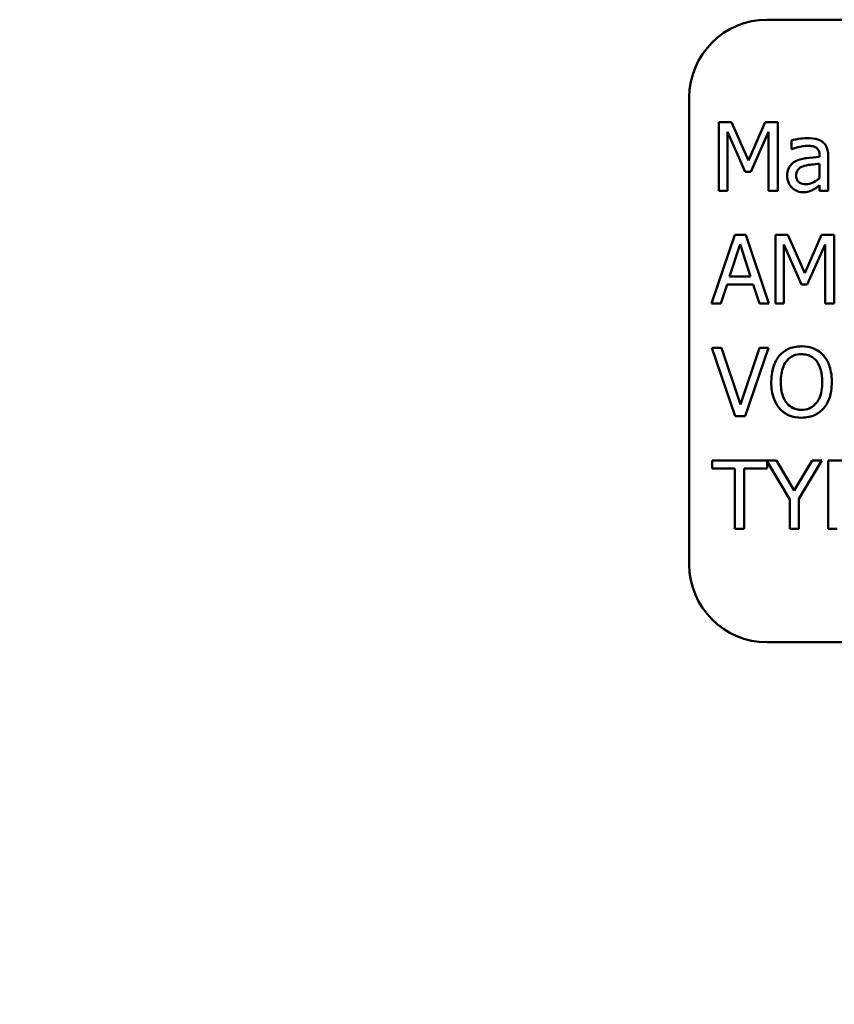
# Model space of a CAD drawing. Units: inches. Extents: x 0.5 to 21.5, y 0.2 to 16.7.
# Drawn here: x 15.8 to 16.1, y 7.9 to 8.2 of the extents above; entities that cross this region are included whole.
import ezdxf

# ---------------------------------------------------------------- set-up
doc = ezdxf.new("R2010")
doc.units = ezdxf.units.IN
doc.header["$MEASUREMENT"] = 0
doc.layers.add('Symbol (ANSI)', color=7, linetype='Continuous', lineweight=25)
doc.layers.add('Visible (ANSI)', color=7, linetype='Continuous', lineweight=50)
doc.styles.add('Note Text (ANSI)', font='tahoma.ttf')
doc.dimstyles.new('Default (ANSI)$7', dxfattribs={"dimtxt": 0.12, "dimasz": 0.098425, "dimexe": 0.125, "dimexo": 0.0625, "dimgap": 0.031496, "dimtad": 0, "dimtih": 1, "dimtoh": 1, "dimrnd": 1e-08, "dimzin": 0, "dimdsep": 46, "dimtxsty": 'Note Text (ANSI)', "dimcen": 0.09, "dimdle": 0.393701, "dimclrd": 256, "dimclre": 256, "dimclrt": 256, "dimadec": 0, "dimazin": 1, "dimtfac": 1, "dimtofl": 0, "dimtmove": 0, "dimatfit": 3, "dimfxl": 1, "dimtolj": 1, "dimtzin": 4, "dimlwd": -1, "dimlwe": -1, "dimarcsym": 0})

msp = doc.modelspace()

# ---------------------------------------------------------------- linework, layer by layer
at = {"layer": 'Visible (ANSI)'}
for p, q in [((16.36649, 8.19691), (16.0483, 8.19691)), ((16.02558, 8.17418), (16.02558, 8.03782)), ((16.03426, 8.16696), (16.03426, 8.14696)), ((16.03789, 8.16696), (16.03426, 8.16696)), ((16.04288, 8.15582), (16.03789, 8.16696)), ((16.04771, 8.16696), (16.04288, 8.15582)), ((16.05141, 8.16696), (16.04771, 8.16696)), ((16.05141, 8.14696), (16.05141, 8.16696)), ((16.03674, 8.14696), (16.03674, 8.16419)), ((16.03674, 8.16419), (16.04191, 8.15247)), ((16.04353, 8.15247), (16.04875, 8.16419)), ((16.04875, 8.16419), (16.04875, 8.14696)), ((16.05541, 8.16164), (16.05541, 8.15906)), ((16.05541, 8.15906), (16.05556, 8.15906)), ((16.06363, 8.15731), (16.06363, 8.15683)), ((16.06616, 8.14696), (16.06616, 8.15722)), ((16.04191, 8.15247), (16.04353, 8.15247)), ((16.06363, 8.15482), (16.06363, 8.15065)), ((16.03426, 8.14696), (16.03674, 8.14696)), ((16.04875, 8.14696), (16.05141, 8.14696)), ((16.06363, 8.14855), (16.06363, 8.14696)), ((16.06363, 8.14696), (16.06616, 8.14696)), ((16.03885, 8.13403), (16.0321, 8.11403)), ((16.04212, 8.13403), (16.03885, 8.13403)), ((16.04886, 8.11403), (16.04212, 8.13403)), ((16.05076, 8.13403), (16.05076, 8.11403)), ((16.05439, 8.13403), (16.05076, 8.13403)), ((16.05938, 8.12289), (16.05439, 8.13403)), ((16.06421, 8.13403), (16.05938, 8.12289)), ((16.06791, 8.13403), (16.06421, 8.13403)), ((16.06791, 8.11403), (16.06791, 8.13403)), ((16.03734, 8.12189), (16.04042, 8.13131)), ((16.04042, 8.13131), (16.04351, 8.12189)), ((16.05324, 8.11403), (16.05324, 8.13126)), ((16.05324, 8.13126), (16.05841, 8.11954)), ((16.06003, 8.11954), (16.06525, 8.13126)), ((16.06525, 8.13126), (16.06525, 8.11403)), ((16.04351, 8.12189), (16.03734, 8.12189)), ((16.03479, 8.11403), (16.03661, 8.11962)), ((16.03661, 8.11962), (16.04424, 8.11962)), ((16.04424, 8.11962), (16.04606, 8.11403)), ((16.05841, 8.11954), (16.06003, 8.11954)), ((16.0321, 8.11403), (16.03479, 8.11403)), ((16.04606, 8.11403), (16.04886, 8.11403)), ((16.05076, 8.11403), (16.05324, 8.11403)), ((16.06525, 8.11403), (16.06791, 8.11403)), ((16.03497, 8.1011), (16.03212, 8.1011)), ((16.03212, 8.1011), (16.03901, 8.0811)), ((16.04052, 8.08449), (16.03497, 8.1011)), ((16.04606, 8.1011), (16.04052, 8.08449)), ((16.04188, 8.0811), (16.04877, 8.1011)), ((16.04877, 8.1011), (16.04606, 8.1011)), ((16.03901, 8.0811), (16.04188, 8.0811)), ((16.0511, 8.06817), (16.03222, 8.06817)), ((16.03222, 8.06817), (16.03222, 8.0658)), ((16.03222, 8.0658), (16.03893, 8.0658)), ((16.03893, 8.0658), (16.03893, 8.04817)), ((16.04159, 8.04817), (16.04159, 8.0658)), ((16.04159, 8.0658), (16.0483, 8.0658)), ((16.0483, 8.0658), (16.0483, 8.06792)), ((16.0483, 8.06792), (16.05491, 8.05674)), ((16.05625, 8.05937), (16.0511, 8.06817)), ((16.0615, 8.06817), (16.05625, 8.05937)), ((16.05757, 8.05702), (16.06432, 8.06817)), ((16.06432, 8.06817), (16.0615, 8.06817)), ((16.0712, 8.06817), (16.06617, 8.06817)), ((16.06617, 8.06817), (16.06617, 8.04817)), ((16.05491, 8.05674), (16.05491, 8.04817)), ((16.05757, 8.04817), (16.05757, 8.05702)), ((16.03893, 8.04817), (16.04159, 8.04817)), ((16.05491, 8.04817), (16.05757, 8.04817)), ((16.06617, 8.04817), (16.06883, 8.04817)), ((16.0483, 8.01509), (16.36649, 8.01509))]:
    msp.add_line(p, q, dxfattribs=at)
for centre, start, end in [((16.0483, 8.17418), 90, 180), ((16.0483, 8.03782), 180, 270)]:
    msp.add_arc(centre, 0.02273, start, end, dxfattribs=at)
for points, knots in [([(16.06, 8.16232), (16.05913, 8.16232), (16.05827, 8.16224), (16.05716, 8.16203), (16.05613, 8.16184), (16.05541, 8.16164)], [-0.1362292, -0.1362292, -0.1362292, -0.1362292, -0.0311534, -0.0311534, 0, 0, 0, 0]), ([(16.06452, 8.1612), (16.06424, 8.16141), (16.06394, 8.16159), (16.0633, 8.16189), (16.06296, 8.162), (16.06219, 8.16218), (16.06141, 8.16232), (16.06, 8.16232)], [-0.15515, -0.15515, -0.15515, -0.15515, -0.1074883, -0.1074883, -0.0590414, -0.0590414, 0, 0, 0, 0]), ([(16.06616, 8.15722), (16.06616, 8.15776), (16.06611, 8.15831), (16.06589, 8.15929), (16.06573, 8.15972), (16.06524, 8.16055), (16.06492, 8.16091), (16.06452, 8.1612)], [-0.06282077, -0.06282077, -0.06282077, -0.06282077, -0.04017341, -0.04017341, -0.02080948, -0.02080948, 0, 0, 0, 0]), ([(16.05556, 8.15906), (16.05632, 8.15939), (16.05711, 8.15965), (16.0585, 8.15995), (16.05926, 8.16009), (16.05998, 8.16009)], [-0.07265039, -0.07265039, -0.07265039, -0.07265039, -0.03025474, -0.03025474, 0, 0, 0, 0]), ([(16.05998, 8.16009), (16.06054, 8.16009), (16.06123, 8.16004), (16.06204, 8.15986), (16.06234, 8.15975), (16.06261, 8.15958)], [-0.03475124, -0.03475124, -0.03475124, -0.03475124, -0.0132719, -0.0132719, 0, 0, 0, 0]), ([(16.06261, 8.15958), (16.06279, 8.15947), (16.06295, 8.15933), (16.06319, 8.15903), (16.06333, 8.15884), (16.06358, 8.1582), (16.06363, 8.15776), (16.06363, 8.15731)], [-0.04830264, -0.04830264, -0.04830264, -0.04830264, -0.03164599, -0.03164599, -0.01879053, -0.01879053, 0, 0, 0, 0]), ([(16.05693, 8.15569), (16.05637, 8.15544), (16.05584, 8.15511), (16.05517, 8.15443), (16.05482, 8.15402), (16.0543, 8.15272), (16.05419, 8.15201), (16.05419, 8.1513)], [-0.1126141, -0.1126141, -0.1126141, -0.1126141, -0.0589481, -0.0589481, -0.0296329, -0.0296329, 0, 0, 0, 0]), ([(16.06363, 8.15683), (16.06239, 8.15676), (16.06114, 8.15665), (16.05944, 8.15644), (16.05818, 8.15627), (16.05693, 8.15569)], [-0.2058434, -0.2058434, -0.2058434, -0.2058434, -0.0573549, -0.0573549, 0, 0, 0, 0]), ([(16.0568, 8.15148), (16.0568, 8.15171), (16.05683, 8.15195), (16.05692, 8.15238), (16.05699, 8.15258), (16.05719, 8.15294), (16.05735, 8.15318), (16.05811, 8.1538), (16.0586, 8.15404), (16.05912, 8.1542)], [-0.08157426, -0.08157426, -0.08157426, -0.08157426, -0.06033028, -0.06033028, -0.04119868, -0.04119868, -0.02290393, -0.02290393, 0, 0, 0, 0]), ([(16.05912, 8.1542), (16.05996, 8.15446), (16.06074, 8.15454), (16.06207, 8.15467), (16.06291, 8.15475), (16.06363, 8.15482)], [-0.05617787, -0.05617787, -0.05617787, -0.05617787, -0.03035877, -0.03035877, 0, 0, 0, 0]), ([(16.05419, 8.1513), (16.05419, 8.15094), (16.05423, 8.15058), (16.05438, 8.14987), (16.05449, 8.14954), (16.05485, 8.14871), (16.05514, 8.14826), (16.05552, 8.14787)], [-0.05267516, -0.05267516, -0.05267516, -0.05267516, -0.03770088, -0.03770088, -0.02279889, -0.02279889, 0, 0, 0, 0]), ([(16.05966, 8.14887), (16.05937, 8.14887), (16.05907, 8.14889), (16.05853, 8.14899), (16.05829, 8.14907), (16.05776, 8.14932), (16.05756, 8.14949), (16.05724, 8.14983), (16.0571, 8.15006), (16.05685, 8.15068), (16.0568, 8.15109), (16.0568, 8.15148)], [-0.04943679, -0.04943679, -0.04943679, -0.04943679, -0.04231527, -0.04231527, -0.03615188, -0.03615188, -0.02802791, -0.02802791, -0.01646665, -0.01646665, 0, 0, 0, 0]), ([(16.06363, 8.15065), (16.06289, 8.14998), (16.06209, 8.14948), (16.06089, 8.14898), (16.06028, 8.14887), (16.05966, 8.14887)], [-0.05466897, -0.05466897, -0.05466897, -0.05466897, -0.02611451, -0.02611451, 0, 0, 0, 0]), ([(16.05552, 8.14787), (16.05595, 8.14744), (16.05644, 8.14712), (16.05737, 8.14672), (16.05797, 8.14654), (16.05875, 8.14654)], [-0.08019114, -0.08019114, -0.08019114, -0.08019114, -0.03285567, -0.03285567, 0, 0, 0, 0]), ([(16.05875, 8.14654), (16.05941, 8.14654), (16.06004, 8.14658), (16.0607, 8.14678), (16.06115, 8.14692), (16.0618, 8.14727)], [-0.1029357, -0.1029357, -0.1029357, -0.1029357, -0.0305391, -0.0305391, 0, 0, 0, 0]), ([(16.0618, 8.14727), (16.06215, 8.14744), (16.06249, 8.14767), (16.06307, 8.14813), (16.06335, 8.14834), (16.06363, 8.14855)], [-0.03112747, -0.03112747, -0.03112747, -0.03112747, -0.01453668, -0.01453668, 0, 0, 0, 0]), ([(16.05838, 8.10152), (16.05766, 8.10152), (16.05694, 8.10145), (16.05558, 8.10116), (16.05495, 8.10095), (16.05342, 8.1002), (16.05262, 8.09959), (16.05194, 8.09881)], [-0.1011013, -0.1011013, -0.1011013, -0.1011013, -0.0712127, -0.0712127, -0.0431117, -0.0431117, 0, 0, 0, 0]), ([(16.06483, 8.09881), (16.06444, 8.09926), (16.064, 8.09965), (16.06292, 8.10041), (16.06235, 8.10069), (16.06081, 8.10133), (16.0596, 8.10152), (16.05838, 8.10152)], [-0.08528329, -0.08528329, -0.08528329, -0.08528329, -0.07006049, -0.07006049, -0.05129618, -0.05129618, 0, 0, 0, 0]), ([(16.05194, 8.09881), (16.05113, 8.09784), (16.05056, 8.09672), (16.04993, 8.09478), (16.04954, 8.09337), (16.04954, 8.0911)], [-0.2494762, -0.2494762, -0.2494762, -0.2494762, -0.095158, -0.095158, 0, 0, 0, 0]), ([(16.05395, 8.09714), (16.05424, 8.09751), (16.05456, 8.09785), (16.05534, 8.09847), (16.05573, 8.09867), (16.05679, 8.0991), (16.05759, 8.09922), (16.05839, 8.09922)], [-0.06071472, -0.06071472, -0.06071472, -0.06071472, -0.04797352, -0.04797352, -0.03348222, -0.03348222, 0, 0, 0, 0]), ([(16.05839, 8.09922), (16.05891, 8.09922), (16.05943, 8.09916), (16.06041, 8.09892), (16.06087, 8.09874), (16.06189, 8.09815), (16.0624, 8.09769), (16.06282, 8.09714)], [-0.07141446, -0.07141446, -0.07141446, -0.07141446, -0.0495149, -0.0495149, -0.02902704, -0.02902704, 0, 0, 0, 0]), ([(16.06723, 8.0911), (16.06723, 8.09336), (16.06684, 8.09492), (16.06604, 8.09704), (16.06553, 8.09799), (16.06483, 8.09881)], [-0.09488789, -0.09488789, -0.09488789, -0.09488789, -0.04520668, -0.04520668, 0, 0, 0, 0]), ([(16.05231, 8.0911), (16.05231, 8.09214), (16.05241, 8.09365), (16.05314, 8.09584), (16.05348, 8.09654), (16.05395, 8.09714)], [-0.09673999, -0.09673999, -0.09673999, -0.09673999, -0.032128, -0.032128, 0, 0, 0, 0]), ([(16.06282, 8.09714), (16.06352, 8.09623), (16.06386, 8.09519), (16.06434, 8.09348), (16.06445, 8.09227), (16.06445, 8.0911)], [-0.07444727, -0.07444727, -0.07444727, -0.07444727, -0.04908157, -0.04908157, 0, 0, 0, 0]), ([(16.04954, 8.0911), (16.04954, 8.08939), (16.04976, 8.08768), (16.05074, 8.0851), (16.05124, 8.08419), (16.05193, 8.0834)], [-0.1152625, -0.1152625, -0.1152625, -0.1152625, -0.0438146, -0.0438146, 0, 0, 0, 0]), ([(16.05839, 8.08298), (16.05795, 8.08298), (16.05751, 8.08302), (16.05668, 8.08319), (16.05629, 8.08332), (16.05527, 8.0838), (16.05472, 8.08422), (16.0536, 8.08545), (16.0532, 8.08623), (16.05246, 8.08828), (16.05231, 8.08973), (16.05231, 8.0911)], [-0.1462197, -0.1462197, -0.1462197, -0.1462197, -0.1306935, -0.1306935, -0.116089, -0.116089, -0.0910788, -0.0910788, -0.0574303, -0.0574303, 0, 0, 0, 0]), ([(16.06445, 8.0911), (16.06445, 8.09024), (16.0644, 8.08936), (16.06411, 8.08779), (16.06391, 8.08708), (16.06318, 8.08545), (16.06267, 8.08486), (16.06181, 8.08402), (16.06126, 8.08365), (16.05993, 8.0831), (16.05917, 8.08298), (16.05839, 8.08298)], [-0.1159148, -0.1159148, -0.1159148, -0.1159148, -0.0979655, -0.0979655, -0.0826338, -0.0826338, -0.0606249, -0.0606249, -0.0324298, -0.0324298, 0, 0, 0, 0]), ([(16.06483, 8.0834), (16.06523, 8.08386), (16.06557, 8.08436), (16.06617, 8.08546), (16.06641, 8.08607), (16.06693, 8.08773), (16.06723, 8.08916), (16.06723, 8.0911)], [-0.1756409, -0.1756409, -0.1756409, -0.1756409, -0.1301788, -0.1301788, -0.0811273, -0.0811273, 0, 0, 0, 0]), ([(16.05193, 8.0834), (16.05232, 8.08295), (16.05276, 8.08255), (16.0537, 8.08187), (16.05421, 8.08158), (16.05592, 8.08087), (16.05714, 8.08068), (16.05838, 8.08068)], [-0.1044772, -0.1044772, -0.1044772, -0.1044772, -0.0775768, -0.0775768, -0.0518289, -0.0518289, 0, 0, 0, 0]), ([(16.05838, 8.08068), (16.05909, 8.08068), (16.0598, 8.08074), (16.06115, 8.08103), (16.0618, 8.08124), (16.06334, 8.08199), (16.06414, 8.08262), (16.06483, 8.0834)], [-0.1016806, -0.1016806, -0.1016806, -0.1016806, -0.0715972, -0.0715972, -0.0434775, -0.0434775, 0, 0, 0, 0])]:
    msp.add_open_spline(points, degree=3, knots=knots, dxfattribs=at)

# ---------------------------------------------------------------- leaders
at = {"layer": 'Symbol (ANSI)', "annotation_type": 0, "has_hookline": 1, "hookline_direction": 0, "text_width": 0.05158}
msp.add_leader([(15.03056, 7.46975), (16.98419, 8.05338), (17.08261, 8.05338)], dimstyle='Default (ANSI)$7', override={"dimtad": 0}, dxfattribs=at)

doc.saveas('drawing.dxf')
